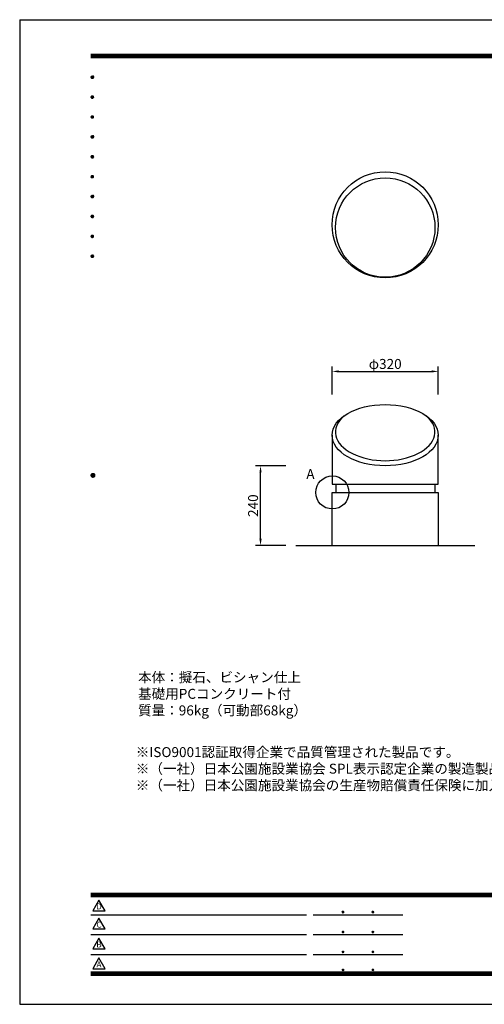
# Model space of a CAD drawing. Extents: x 0 to 4200, y 0 to 2970.
# Drawn here: x 0 to 1401, y 0 to 2970 of the extents above; entities that cross this region are included whole.
import ezdxf
from ezdxf.enums import TextEntityAlignment as Align

# ---------------------------------------------------------------- set-up
doc = ezdxf.new("R2010")
doc.units = 0
doc.header["$LTSCALE"] = 3
doc.layers.get('0').update_dxf_attribs({"linetype": 'CONTINUOUS'})
doc.layers.get('DEFPOINTS').update_dxf_attribs({"linetype": 'CONTINUOUS'})
for name, color, linetype in [('P001', 131, 'CONTINUOUS'), ('P901', 135, 'CONTINUOUS'), ('P_1CENTER', 2, 'CONTINUOUS'), ('P_2DIM', 6, 'CONTINUOUS'), ('P_3TEXT', 60, 'CONTINUOUS'), ('P_5DRAWFRAME', 104, 'CONTINUOUS'), ('P_7THICK', 7, 'CONTINUOUS')]:
    doc.layers.add(name, color=color, linetype=linetype)
doc.styles.add('BIGFONT', font='simplex.shx', dxfattribs={"bigfont": 'bigfont.shx'})
doc.dimstyles.new('DIMBIGFONT$0', dxfattribs={"dimscale": 10, "dimtxt": 3, "dimasz": 2, "dimexe": 1.5, "dimexo": 3, "dimgap": 0.75, "dimtad": 1, "dimdec": 1, "dimdsep": 46, "dimtxsty": 'BIGFONT', "dimsah": 1, "dimcen": 0, "dimclrt": 230, "dimadec": 0, "dimazin": 0, "dimtfac": 0.6, "dimtdec": 1, "dimtofl": 0, "dimtmove": 2, "dimatfit": 3, "dimfxl": 0, "dimtvp": 1, "dimtolj": 1, "dimarcsym": 0})

# ---------------------------------------------------------------- blocks, each defined once
blk = doc.blocks.new('*D1')
at = {"layer": 'DEFPOINTS', "color": 0}
for p in [(726.3, 1624.3), (802.3, 1624.3), (802.3, 1384.1)]:
    blk.add_point(p, dxfattribs=at)
at = {"layer": 'P_2DIM', "color": 0, "lineweight": -2}
for p, q in [((802.3, 1624.3), (711.3, 1624.3)), ((726.3, 1404.1), (726.3, 1604.3)), ((802.3, 1384.1), (711.3, 1384.1))]:
    blk.add_line(p, q, dxfattribs=at)
at = {"layer": 'P_2DIM', "color": 0}
for points in [[(722.9, 1604.3), (729.6, 1604.3), (726.3, 1624.3)], [(722.9, 1404.1), (729.6, 1404.1), (726.3, 1384.1)]]:
    blk.add_solid(points, dxfattribs=at)
at = {"layer": 'P_2DIM', "color": 230, "insert": (703.8, 1504.2), "char_height": 30, "attachment_point": 5, "rotation": 90, "style": 'BIGFONT'}
blk.add_mtext('\\A1;240', dxfattribs=at)
blk = doc.blocks.new('*D3')
at = {"layer": 'DEFPOINTS', "color": 0}
for p in [(1262.3, 1909.1), (942.3, 1839.1), (1262.3, 1839.1)]:
    blk.add_point(p, dxfattribs=at)
at = {"layer": 'P_2DIM', "color": 0, "lineweight": -2}
for p, q in [((942.3, 1839.1), (942.3, 1924.1)), ((962.3, 1909.1), (1242.3, 1909.1)), ((1262.3, 1839.1), (1262.3, 1924.1))]:
    blk.add_line(p, q, dxfattribs=at)
at = {"layer": 'P_2DIM', "color": 0}
for points in [[(962.3, 1912.4), (962.3, 1905.7), (942.3, 1909.1)], [(1242.3, 1912.4), (1242.3, 1905.7), (1262.3, 1909.1)]]:
    blk.add_solid(points, dxfattribs=at)
at = {"layer": 'P_2DIM', "color": 230, "insert": (1102.3, 1931.6), "char_height": 30, "attachment_point": 5, "style": 'BIGFONT'}
blk.add_mtext('\\A1;φ320', dxfattribs=at)
blk = doc.blocks.new('DFP3')
at = {"color": 0}
for p, q in [((21.5, 286.6), (408, 286.6)), ((21.5, 286.55), (408, 286.55)), ((21.5, 286.5), (408, 286.5)), ((21.5, 286.45), (408, 286.45)), ((21.5, 286.4), (408, 286.4)), ((408, 286.35), (21.5, 286.35)), ((21.5, 286.3), (408, 286.3)), ((408, 286.25), (21.5, 286.25)), ((21.5, 286.2), (408, 286.2)), ((408, 286.15), (21.5, 286.15)), ((21.5, 286.1), (408, 286.1)), ((21.5, 286.05), (408, 286.05)), ((21.5, 286), (408, 286)), ((21.5, 285.95), (408, 285.95)), ((21.5, 285.9), (408, 285.9)), ((21.5, 285.85), (408, 285.85)), ((21.5, 285.8), (408, 285.8)), ((21.5, 285.75), (408, 285.75)), ((21.5, 285.7), (408, 285.7)), ((408, 285.65), (21.5, 285.65)), ((21.5, 285.6), (408, 285.6)), ((21.5, 279.65), (21.9, 280.05)), ((21.5, 279.65), (21.9, 279.25)), ((21.51, 279.73), (21.82, 280.04)), ((21.51, 279.58), (21.97, 280.04)), ((21.51, 279.72), (21.97, 279.26)), ((21.51, 279.57), (21.82, 279.26)), ((21.52, 279.53), (22.02, 280.03)), ((21.52, 279.77), (22.02, 279.27)), ((21.54, 279.48), (22.07, 280.01)), ((21.54, 279.82), (22.07, 279.29)), ((21.55, 279.84), (21.71, 280)), ((21.55, 279.46), (21.71, 279.3)), ((21.56, 279.43), (22.12, 279.99)), ((21.56, 279.87), (22.12, 279.31)), ((21.59, 279.39), (22.16, 279.96)), ((21.59, 279.91), (22.16, 279.34)), ((21.63, 279.94), (22.19, 279.38)), ((21.63, 279.36), (22.19, 279.92)), ((21.67, 279.98), (22.23, 279.42)), ((21.67, 279.32), (22.23, 279.88)), ((21.71, 280), (22.25, 279.46)), ((21.71, 279.3), (22.25, 279.84)), ((21.76, 280.03), (22.28, 279.51)), ((21.76, 279.27), (22.28, 279.79)), ((21.82, 280.04), (22.29, 279.57)), ((21.82, 279.26), (22.29, 279.73)), ((21.88, 280.05), (22.3, 279.63)), ((21.88, 279.25), (22.3, 279.67)), ((21.95, 280.05), (22.3, 279.7)), ((21.95, 279.25), (22.3, 279.6)), ((22.05, 280.02), (22.27, 279.8)), ((22.05, 279.28), (22.27, 279.5)), ((21.5, 273.65), (21.9, 274.05)), ((21.5, 273.65), (21.9, 273.25)), ((21.51, 273.73), (21.82, 274.04)), ((21.51, 273.58), (21.97, 274.04)), ((21.51, 273.72), (21.97, 273.26)), ((21.51, 273.57), (21.82, 273.26)), ((21.52, 273.53), (22.02, 274.03)), ((21.52, 273.77), (22.02, 273.27)), ((21.54, 273.48), (22.07, 274.01)), ((21.54, 273.82), (22.07, 273.29)), ((21.55, 273.84), (21.71, 274)), ((21.55, 273.46), (21.71, 273.3)), ((21.56, 273.43), (22.12, 273.99)), ((21.56, 273.87), (22.12, 273.31)), ((21.59, 273.39), (22.16, 273.96)), ((21.59, 273.91), (22.16, 273.34)), ((21.63, 273.94), (22.19, 273.38)), ((21.63, 273.36), (22.19, 273.92)), ((21.67, 273.98), (22.23, 273.42)), ((21.67, 273.32), (22.23, 273.88)), ((21.71, 274), (22.25, 273.46)), ((21.71, 273.3), (22.25, 273.84)), ((21.76, 274.03), (22.28, 273.51)), ((21.76, 273.27), (22.28, 273.79)), ((21.82, 274.04), (22.29, 273.57)), ((21.82, 273.26), (22.29, 273.73)), ((21.88, 274.05), (22.3, 273.63)), ((21.88, 273.25), (22.3, 273.67)), ((21.95, 274.05), (22.3, 273.7)), ((21.95, 273.25), (22.3, 273.6)), ((22.05, 274.02), (22.27, 273.8)), ((22.05, 273.28), (22.27, 273.5)), ((21.5, 267.65), (21.9, 268.05)), ((21.5, 267.65), (21.9, 267.25)), ((21.51, 267.73), (21.82, 268.04)), ((21.51, 267.58), (21.97, 268.04)), ((21.51, 267.72), (21.97, 267.26)), ((21.51, 267.57), (21.82, 267.26)), ((21.52, 267.53), (22.02, 268.03)), ((21.52, 267.77), (22.02, 267.27)), ((21.54, 267.48), (22.07, 268.01)), ((21.54, 267.82), (22.07, 267.29)), ((21.55, 267.84), (21.71, 268)), ((21.55, 267.46), (21.71, 267.3)), ((21.56, 267.43), (22.12, 267.99)), ((21.56, 267.87), (22.12, 267.31)), ((21.59, 267.39), (22.16, 267.96)), ((21.59, 267.91), (22.16, 267.34)), ((21.63, 267.94), (22.19, 267.38)), ((21.63, 267.36), (22.19, 267.92)), ((21.67, 267.98), (22.23, 267.42)), ((21.67, 267.32), (22.23, 267.88)), ((21.71, 268), (22.25, 267.46)), ((21.71, 267.3), (22.25, 267.84)), ((21.76, 268.03), (22.28, 267.51)), ((21.76, 267.27), (22.28, 267.79)), ((21.82, 268.04), (22.29, 267.57)), ((21.82, 267.26), (22.29, 267.73)), ((21.88, 268.05), (22.3, 267.63)), ((21.88, 267.25), (22.3, 267.67)), ((21.95, 268.05), (22.3, 267.7)), ((21.95, 267.25), (22.3, 267.6)), ((22.05, 268.02), (22.27, 267.8)), ((22.05, 267.28), (22.27, 267.5)), ((21.5, 261.65), (21.9, 262.05)), ((21.5, 261.65), (21.9, 261.25)), ((21.51, 261.73), (21.82, 262.04)), ((21.51, 261.58), (21.97, 262.04)), ((21.51, 261.72), (21.97, 261.26)), ((21.51, 261.57), (21.82, 261.26)), ((21.52, 261.53), (22.02, 262.03)), ((21.52, 261.77), (22.02, 261.27)), ((21.54, 261.48), (22.07, 262.01)), ((21.54, 261.82), (22.07, 261.29)), ((21.55, 261.84), (21.71, 262)), ((21.55, 261.46), (21.71, 261.3)), ((21.56, 261.43), (22.12, 261.99)), ((21.56, 261.87), (22.12, 261.31)), ((21.59, 261.39), (22.16, 261.96)), ((21.59, 261.91), (22.16, 261.34)), ((21.63, 261.94), (22.19, 261.38)), ((21.63, 261.36), (22.19, 261.92)), ((21.67, 261.98), (22.23, 261.42)), ((21.67, 261.32), (22.23, 261.88)), ((21.71, 262), (22.25, 261.46)), ((21.71, 261.3), (22.25, 261.84)), ((21.76, 262.03), (22.28, 261.51)), ((21.76, 261.27), (22.28, 261.79)), ((21.82, 262.04), (22.29, 261.57)), ((21.82, 261.26), (22.29, 261.73)), ((21.88, 262.05), (22.3, 261.63)), ((21.88, 261.25), (22.3, 261.67)), ((21.95, 262.05), (22.3, 261.7)), ((21.95, 261.25), (22.3, 261.6)), ((22.05, 262.02), (22.27, 261.8)), ((22.05, 261.28), (22.27, 261.5)), ((21.5, 255.65), (21.9, 256.05)), ((21.5, 255.65), (21.9, 255.25)), ((21.51, 255.73), (21.82, 256.04)), ((21.51, 255.58), (21.97, 256.04)), ((21.51, 255.72), (21.97, 255.26)), ((21.51, 255.57), (21.82, 255.26)), ((21.52, 255.53), (22.02, 256.03)), ((21.52, 255.77), (22.02, 255.27)), ((21.54, 255.48), (22.07, 256.01)), ((21.54, 255.82), (22.07, 255.29)), ((21.55, 255.84), (21.71, 256)), ((21.55, 255.46), (21.71, 255.3)), ((21.56, 255.43), (22.12, 255.99)), ((21.56, 255.87), (22.12, 255.31)), ((21.59, 255.39), (22.16, 255.96)), ((21.59, 255.91), (22.16, 255.34)), ((21.63, 255.94), (22.19, 255.38)), ((21.63, 255.36), (22.19, 255.92)), ((21.67, 255.98), (22.23, 255.42)), ((21.67, 255.32), (22.23, 255.88)), ((21.71, 256), (22.25, 255.46)), ((21.71, 255.3), (22.25, 255.84)), ((21.76, 256.03), (22.28, 255.51)), ((21.76, 255.27), (22.28, 255.79)), ((21.82, 256.04), (22.29, 255.57)), ((21.82, 255.26), (22.29, 255.73)), ((21.88, 256.05), (22.3, 255.63)), ((21.88, 255.25), (22.3, 255.67)), ((21.95, 256.05), (22.3, 255.7)), ((21.95, 255.25), (22.3, 255.6)), ((22.05, 256.02), (22.27, 255.8)), ((22.05, 255.28), (22.27, 255.5)), ((21.5, 249.65), (21.9, 250.05)), ((21.5, 249.65), (21.9, 249.25)), ((21.51, 249.73), (21.82, 250.04)), ((21.51, 249.58), (21.97, 250.04)), ((21.51, 249.72), (21.97, 249.26)), ((21.51, 249.57), (21.82, 249.26)), ((21.52, 249.53), (22.02, 250.03)), ((21.52, 249.77), (22.02, 249.27)), ((21.54, 249.48), (22.07, 250.01)), ((21.54, 249.82), (22.07, 249.29)), ((21.55, 249.84), (21.71, 250)), ((21.56, 249.43), (22.12, 249.99)), ((21.56, 249.87), (22.12, 249.31)), ((21.59, 249.39), (22.16, 249.96)), ((21.59, 249.91), (22.16, 249.34)), ((21.63, 249.94), (22.19, 249.38)), ((21.63, 249.36), (22.19, 249.92)), ((21.67, 249.98), (22.23, 249.42)), ((21.67, 249.32), (22.23, 249.88)), ((21.71, 250), (22.25, 249.46)), ((21.71, 249.3), (22.25, 249.84)), ((21.76, 250.03), (22.28, 249.51)), ((21.76, 249.27), (22.28, 249.79)), ((21.82, 250.04), (22.29, 249.57)), ((21.82, 249.26), (22.29, 249.73)), ((21.88, 250.05), (22.3, 249.63)), ((21.88, 249.25), (22.3, 249.67)), ((21.95, 250.05), (22.3, 249.7)), ((21.95, 249.25), (22.3, 249.6)), ((22.05, 250.02), (22.27, 249.8)), ((22.05, 249.28), (22.27, 249.5)), ((21.55, 249.46), (21.71, 249.3)), ((21.5, 243.65), (21.9, 244.05)), ((21.5, 243.65), (21.9, 243.25)), ((21.51, 243.73), (21.82, 244.04)), ((21.51, 243.58), (21.97, 244.04)), ((21.51, 243.72), (21.97, 243.26)), ((21.51, 243.57), (21.82, 243.26)), ((21.52, 243.53), (22.02, 244.03)), ((21.52, 243.77), (22.02, 243.27)), ((21.54, 243.48), (22.07, 244.01)), ((21.54, 243.82), (22.07, 243.29)), ((21.55, 243.84), (21.71, 244)), ((21.56, 243.43), (22.12, 243.99)), ((21.56, 243.87), (22.12, 243.31)), ((21.59, 243.39), (22.16, 243.96)), ((21.59, 243.91), (22.16, 243.34)), ((21.63, 243.94), (22.19, 243.38)), ((21.63, 243.36), (22.19, 243.92)), ((21.67, 243.98), (22.23, 243.42)), ((21.67, 243.32), (22.23, 243.88)), ((21.71, 244), (22.25, 243.46)), ((21.71, 243.3), (22.25, 243.84)), ((21.76, 244.03), (22.28, 243.51)), ((21.76, 243.27), (22.28, 243.79)), ((21.82, 244.04), (22.29, 243.57)), ((21.82, 243.26), (22.29, 243.73)), ((21.88, 244.05), (22.3, 243.63)), ((21.88, 243.25), (22.3, 243.67)), ((21.95, 244.05), (22.3, 243.7)), ((21.95, 243.25), (22.3, 243.6)), ((22.05, 244.02), (22.27, 243.8)), ((21.55, 243.46), (21.71, 243.3)), ((22.05, 243.28), (22.27, 243.5)), ((21.5, 237.65), (21.9, 238.05)), ((21.5, 237.65), (21.9, 237.25)), ((21.51, 237.73), (21.82, 238.04)), ((21.51, 237.58), (21.97, 238.04)), ((21.51, 237.72), (21.97, 237.26)), ((21.52, 237.53), (22.02, 238.03)), ((21.52, 237.77), (22.02, 237.27)), ((21.54, 237.48), (22.07, 238.01)), ((21.54, 237.82), (22.07, 237.29)), ((21.55, 237.84), (21.71, 238)), ((21.56, 237.43), (22.12, 237.99)), ((21.56, 237.87), (22.12, 237.31)), ((21.59, 237.39), (22.16, 237.96)), ((21.59, 237.91), (22.16, 237.34)), ((21.63, 237.94), (22.19, 237.38)), ((21.63, 237.36), (22.19, 237.92)), ((21.67, 237.98), (22.23, 237.42)), ((21.67, 237.32), (22.23, 237.88)), ((21.71, 238), (22.25, 237.46)), ((21.71, 237.3), (22.25, 237.84)), ((21.76, 238.03), (22.28, 237.51)), ((21.76, 237.27), (22.28, 237.79)), ((21.82, 238.04), (22.29, 237.57)), ((21.82, 237.26), (22.29, 237.73)), ((21.88, 238.05), (22.3, 237.63)), ((21.88, 237.25), (22.3, 237.67)), ((21.95, 238.05), (22.3, 237.7)), ((22.05, 238.02), (22.27, 237.8)), ((21.51, 237.57), (21.82, 237.26)), ((21.55, 237.46), (21.71, 237.3)), ((21.95, 237.25), (22.3, 237.6)), ((22.05, 237.28), (22.27, 237.5)), ((21.5, 231.65), (21.9, 232.05)), ((21.51, 231.73), (21.82, 232.04)), ((21.51, 231.58), (21.97, 232.04)), ((21.51, 231.72), (21.97, 231.26)), ((21.52, 231.53), (22.02, 232.03)), ((21.52, 231.77), (22.02, 231.27)), ((21.54, 231.48), (22.07, 232.01)), ((21.54, 231.82), (22.07, 231.29)), ((21.55, 231.84), (21.71, 232)), ((21.56, 231.43), (22.12, 231.99)), ((21.56, 231.87), (22.12, 231.31)), ((21.59, 231.39), (22.16, 231.96)), ((21.59, 231.91), (22.16, 231.34)), ((21.63, 231.94), (22.19, 231.38)), ((21.63, 231.36), (22.19, 231.92)), ((21.67, 231.98), (22.23, 231.42)), ((21.67, 231.32), (22.23, 231.88)), ((21.71, 232), (22.25, 231.46)), ((21.71, 231.3), (22.25, 231.84)), ((21.76, 232.03), (22.28, 231.51)), ((21.76, 231.27), (22.28, 231.79)), ((21.82, 232.04), (22.29, 231.57)), ((21.82, 231.26), (22.29, 231.73)), ((21.88, 232.05), (22.3, 231.63)), ((21.88, 231.25), (22.3, 231.67)), ((21.95, 232.05), (22.3, 231.7)), ((22.05, 232.02), (22.27, 231.8)), ((21.5, 231.65), (21.9, 231.25)), ((21.51, 231.57), (21.82, 231.26)), ((21.55, 231.46), (21.71, 231.3)), ((21.95, 231.25), (22.3, 231.6)), ((22.05, 231.28), (22.27, 231.5)), ((21.5, 225.65), (21.9, 226.05)), ((21.51, 225.73), (21.82, 226.04)), ((21.51, 225.58), (21.97, 226.04)), ((21.52, 225.53), (22.02, 226.03)), ((21.52, 225.77), (22.02, 225.27)), ((21.54, 225.48), (22.07, 226.01)), ((21.54, 225.82), (22.07, 225.29)), ((21.55, 225.84), (21.71, 226)), ((21.56, 225.43), (22.12, 225.99)), ((21.56, 225.87), (22.12, 225.31)), ((21.59, 225.39), (22.16, 225.96)), ((21.59, 225.91), (22.16, 225.34)), ((21.63, 225.94), (22.19, 225.38)), ((21.63, 225.36), (22.19, 225.92)), ((21.67, 225.98), (22.23, 225.42)), ((21.67, 225.32), (22.23, 225.88)), ((21.71, 226), (22.25, 225.46)), ((21.71, 225.3), (22.25, 225.84)), ((21.76, 226.03), (22.28, 225.51)), ((21.76, 225.27), (22.28, 225.79)), ((21.82, 226.04), (22.29, 225.57)), ((21.82, 225.26), (22.29, 225.73)), ((21.88, 226.05), (22.3, 225.63)), ((21.95, 226.05), (22.3, 225.7)), ((22.05, 226.02), (22.27, 225.8)), ((21.5, 225.65), (21.9, 225.25)), ((21.51, 225.72), (21.97, 225.26)), ((21.51, 225.57), (21.82, 225.26)), ((21.55, 225.46), (21.71, 225.3)), ((21.88, 225.25), (22.3, 225.67)), ((21.95, 225.25), (22.3, 225.6)), ((22.05, 225.28), (22.27, 225.5)), ((21.5, 159.55), (22.1, 160.15)), ((21.5, 159.48), (22.17, 160.15)), ((21.5, 159.63), (22.02, 160.15)), ((21.5, 159.62), (22.17, 158.95)), ((21.5, 159.55), (22.1, 158.95)), ((21.5, 159.47), (22.02, 158.95)), ((21.51, 159.42), (22.23, 160.14)), ((21.51, 159.68), (22.23, 158.96)), ((21.52, 159.71), (21.94, 160.13)), ((21.52, 159.39), (21.94, 158.97)), ((21.53, 159.37), (22.28, 160.12)), ((21.53, 159.73), (22.28, 158.98)), ((21.55, 159.32), (22.33, 160.1)), ((21.55, 159.78), (22.33, 159)), ((21.57, 159.83), (21.82, 160.08)), ((21.57, 159.27), (22.38, 160.08)), ((21.57, 159.83), (22.38, 159.02)), ((21.57, 159.27), (21.82, 159.02)), ((21.6, 159.22), (22.43, 160.05)), ((21.6, 159.88), (22.43, 159.05)), ((21.63, 159.18), (22.47, 160.02)), ((21.63, 159.92), (22.47, 159.08)), ((21.66, 159.14), (22.51, 159.99)), ((21.66, 159.96), (22.51, 159.11)), ((21.69, 159.99), (22.54, 159.14)), ((21.69, 159.11), (22.54, 159.96)), ((21.73, 160.02), (22.57, 159.18)), ((21.73, 159.08), (22.57, 159.92)), ((21.77, 160.05), (22.6, 159.22)), ((21.77, 159.05), (22.6, 159.88)), ((21.82, 160.08), (22.63, 159.27)), ((21.82, 159.02), (22.63, 159.83)), ((21.87, 160.1), (22.65, 159.32)), ((21.87, 159), (22.65, 159.78)), ((21.92, 160.12), (22.67, 159.37)), ((21.92, 158.98), (22.67, 159.73)), ((21.97, 160.14), (22.69, 159.42)), ((21.97, 158.96), (22.69, 159.68)), ((22.03, 160.15), (22.7, 159.48)), ((22.03, 158.95), (22.7, 159.62)), ((22.1, 160.15), (22.7, 159.55)), ((22.1, 158.95), (22.7, 159.55)), ((22.18, 160.14), (22.69, 159.63)), ((22.18, 158.96), (22.69, 159.47)), ((22.27, 160.13), (22.68, 159.72)), ((22.27, 158.97), (22.68, 159.38)), ((22.39, 160.08), (22.63, 159.84)), ((22.39, 159.02), (22.63, 159.26)), ((21.5, 33.5), (408, 33.5)), ((21.5, 33.45), (408, 33.45)), ((21.5, 33.4), (408, 33.4)), ((21.5, 33.35), (408, 33.35)), ((21.5, 33.3), (408, 33.3)), ((21.5, 33.25), (408, 33.25)), ((21.5, 33.2), (408, 33.2)), ((21.5, 33.15), (408, 33.15)), ((21.5, 33.1), (408, 33.1)), ((21.5, 33.05), (408, 33.05)), ((21.5, 33), (408, 33)), ((21.5, 32.95), (408, 32.95)), ((21.5, 32.9), (408, 32.9)), ((21.5, 32.85), (408, 32.85)), ((21.5, 32.8), (408, 32.8)), ((21.5, 32.75), (408, 32.75)), ((21.5, 32.7), (408, 32.7)), ((21.5, 32.65), (408, 32.65)), ((21.5, 32.6), (408, 32.6)), ((21.5, 32.55), (408, 32.55)), ((21.5, 32.5), (408, 32.5)), ((21.5, 27.03), (86.5, 27.03)), ((88.5, 27.03), (115.5, 27.03)), ((97.25, 27.82), (97.5, 28.07)), ((97.25, 27.82), (97.5, 27.57)), ((97.26, 27.76), (97.56, 28.07)), ((97.26, 27.89), (97.56, 27.58)), ((97.27, 27.91), (97.41, 28.06)), ((97.27, 27.74), (97.41, 27.59)), ((97.28, 27.71), (97.61, 28.05)), ((97.28, 27.94), (97.61, 27.6)), ((97.31, 27.67), (97.66, 28.02)), ((97.31, 27.98), (97.66, 27.63)), ((97.34, 28.02), (97.69, 27.67)), ((97.34, 27.63), (97.69, 27.98)), ((97.38, 28.05), (97.72, 27.71)), ((97.38, 27.6), (97.72, 27.94)), ((97.43, 28.07), (97.74, 27.76)), ((97.43, 27.58), (97.74, 27.89)), ((97.5, 28.07), (97.75, 27.82)), ((97.5, 27.57), (97.75, 27.83)), ((97.58, 28.06), (97.74, 27.9)), ((97.58, 27.59), (97.74, 27.75)), ((106.25, 27.82), (106.5, 28.07)), ((106.25, 27.82), (106.5, 27.57)), ((106.26, 27.76), (106.56, 28.07)), ((106.26, 27.89), (106.56, 27.58)), ((106.27, 27.91), (106.41, 28.06)), ((106.27, 27.74), (106.41, 27.59)), ((106.28, 27.71), (106.61, 28.05)), ((106.28, 27.94), (106.61, 27.6)), ((106.31, 27.67), (106.66, 28.02)), ((106.31, 27.98), (106.66, 27.63)), ((106.34, 28.02), (106.69, 27.67)), ((106.34, 27.63), (106.69, 27.98)), ((106.38, 28.05), (106.72, 27.71)), ((106.38, 27.6), (106.72, 27.94)), ((106.43, 28.07), (106.74, 27.76)), ((106.43, 27.58), (106.74, 27.89)), ((106.5, 28.07), (106.75, 27.82)), ((106.5, 27.57), (106.75, 27.83)), ((106.58, 28.06), (106.74, 27.9)), ((106.58, 27.59), (106.74, 27.75)), ((21.5, 21.03), (86.5, 21.03)), ((88.5, 21.03), (115.5, 21.03)), ((97.25, 21.82), (97.5, 22.07)), ((97.25, 21.82), (97.5, 21.57)), ((97.26, 21.76), (97.56, 22.07)), ((97.26, 21.89), (97.56, 21.58)), ((97.27, 21.91), (97.41, 22.06)), ((97.27, 21.74), (97.41, 21.59)), ((97.28, 21.71), (97.61, 22.05)), ((97.28, 21.94), (97.61, 21.6)), ((97.31, 21.67), (97.66, 22.02)), ((97.31, 21.98), (97.66, 21.63)), ((97.34, 22.02), (97.69, 21.67)), ((97.34, 21.63), (97.69, 21.98)), ((97.38, 22.05), (97.72, 21.71)), ((97.38, 21.6), (97.72, 21.94)), ((97.43, 22.07), (97.74, 21.76)), ((97.43, 21.58), (97.74, 21.89)), ((97.5, 22.07), (97.75, 21.82)), ((97.5, 21.57), (97.75, 21.83)), ((97.58, 22.06), (97.74, 21.9)), ((97.58, 21.59), (97.74, 21.75)), ((106.25, 21.82), (106.5, 22.07)), ((106.25, 21.82), (106.5, 21.57)), ((106.26, 21.76), (106.56, 22.07)), ((106.26, 21.89), (106.56, 21.58)), ((106.27, 21.91), (106.41, 22.06)), ((106.27, 21.74), (106.41, 21.59)), ((106.28, 21.71), (106.61, 22.05)), ((106.28, 21.94), (106.61, 21.6)), ((106.31, 21.67), (106.66, 22.02)), ((106.31, 21.98), (106.66, 21.63)), ((106.34, 22.02), (106.69, 21.67)), ((106.34, 21.63), (106.69, 21.98)), ((106.38, 22.05), (106.72, 21.71)), ((106.38, 21.6), (106.72, 21.94)), ((106.43, 22.07), (106.74, 21.76)), ((106.43, 21.58), (106.74, 21.89)), ((106.5, 22.07), (106.75, 21.82)), ((106.5, 21.57), (106.75, 21.83)), ((106.58, 22.06), (106.74, 21.9)), ((106.58, 21.59), (106.74, 21.75)), ((21.5, 15.03), (86.5, 15.03)), ((88.5, 15.03), (115.5, 15.03)), ((97.25, 15.82), (97.5, 16.07)), ((97.25, 15.82), (97.5, 15.57)), ((97.26, 15.76), (97.56, 16.07)), ((97.26, 15.89), (97.56, 15.58)), ((97.27, 15.91), (97.41, 16.06)), ((97.27, 15.74), (97.41, 15.59)), ((97.28, 15.71), (97.61, 16.05)), ((97.28, 15.94), (97.61, 15.6)), ((97.31, 15.67), (97.66, 16.02)), ((97.31, 15.98), (97.66, 15.63)), ((97.34, 16.02), (97.69, 15.67)), ((97.34, 15.63), (97.69, 15.98)), ((97.38, 16.05), (97.72, 15.71)), ((97.38, 15.6), (97.72, 15.94)), ((97.43, 16.07), (97.74, 15.76)), ((97.43, 15.58), (97.74, 15.89)), ((97.5, 16.07), (97.75, 15.82)), ((97.5, 15.57), (97.75, 15.83)), ((97.58, 16.06), (97.74, 15.9)), ((97.58, 15.59), (97.74, 15.75)), ((106.25, 15.82), (106.5, 16.07)), ((106.25, 15.82), (106.5, 15.57)), ((106.26, 15.76), (106.56, 16.07)), ((106.26, 15.89), (106.56, 15.58)), ((106.27, 15.91), (106.41, 16.06)), ((106.27, 15.74), (106.41, 15.59)), ((106.28, 15.71), (106.61, 16.05)), ((106.28, 15.94), (106.61, 15.6)), ((106.31, 15.67), (106.66, 16.02)), ((106.31, 15.98), (106.66, 15.63)), ((106.34, 16.02), (106.69, 15.67)), ((106.34, 15.63), (106.69, 15.98)), ((106.38, 16.05), (106.72, 15.71)), ((106.38, 15.6), (106.72, 15.94)), ((106.43, 16.07), (106.74, 15.76)), ((106.43, 15.58), (106.74, 15.89)), ((106.5, 16.07), (106.75, 15.82)), ((106.5, 15.57), (106.75, 15.83)), ((106.58, 16.06), (106.74, 15.9)), ((106.58, 15.59), (106.74, 15.75)), ((21.5, 9.75), (408, 9.75)), ((21.5, 9.7), (408, 9.7)), ((21.5, 9.65), (408, 9.65)), ((21.5, 9.6), (408, 9.6)), ((21.5, 9.55), (408, 9.55)), ((21.5, 9.5), (408, 9.5)), ((21.5, 9.45), (408, 9.45)), ((21.5, 9.4), (408, 9.4)), ((21.5, 9.35), (408, 9.35)), ((21.5, 9.3), (408, 9.3)), ((21.5, 9.25), (408, 9.25)), ((21.5, 9.2), (408, 9.2)), ((21.5, 9.15), (408, 9.15)), ((21.5, 9.1), (408, 9.1)), ((21.5, 9.05), (408, 9.05)), ((21.5, 9), (408, 9)), ((21.5, 8.95), (408, 8.95)), ((97.25, 10.4), (97.5, 10.65)), ((97.25, 10.4), (97.5, 10.15)), ((97.26, 10.34), (97.56, 10.64)), ((97.26, 10.46), (97.56, 10.16)), ((97.27, 10.49), (97.41, 10.63)), ((97.27, 10.31), (97.41, 10.17)), ((97.28, 10.29), (97.61, 10.62)), ((97.28, 10.51), (97.61, 10.18)), ((97.31, 10.24), (97.66, 10.59)), ((97.31, 10.56), (97.66, 10.21)), ((97.34, 10.59), (97.69, 10.24)), ((97.34, 10.21), (97.69, 10.56)), ((97.38, 10.62), (97.72, 10.28)), ((97.38, 10.18), (97.72, 10.52)), ((97.43, 10.64), (97.74, 10.33)), ((97.43, 10.16), (97.74, 10.47)), ((97.5, 10.65), (97.75, 10.4)), ((97.5, 10.15), (97.75, 10.4)), ((97.58, 10.64), (97.74, 10.48)), ((97.58, 10.16), (97.74, 10.32)), ((106.25, 10.4), (106.5, 10.65)), ((106.25, 10.4), (106.5, 10.15)), ((106.26, 10.34), (106.56, 10.64)), ((106.26, 10.46), (106.56, 10.16)), ((106.27, 10.49), (106.41, 10.63)), ((106.27, 10.31), (106.41, 10.17)), ((106.28, 10.29), (106.61, 10.62)), ((106.28, 10.51), (106.61, 10.18)), ((106.31, 10.24), (106.66, 10.59)), ((106.31, 10.56), (106.66, 10.21)), ((106.34, 10.59), (106.69, 10.24)), ((106.34, 10.21), (106.69, 10.56)), ((106.38, 10.62), (106.72, 10.28)), ((106.38, 10.18), (106.72, 10.52)), ((106.43, 10.64), (106.74, 10.33)), ((106.43, 10.16), (106.74, 10.47)), ((106.5, 10.65), (106.75, 10.4)), ((106.5, 10.15), (106.75, 10.4)), ((106.58, 10.64), (106.74, 10.48)), ((106.58, 10.16), (106.74, 10.32)), ((21.5, 8.9), (408, 8.9)), ((21.5, 8.85), (408, 8.85)), ((21.5, 8.8), (408, 8.8)), ((21.5, 8.75), (408, 8.75))]:
    blk.add_line(p, q, dxfattribs=at)
for points in [[(23.91, 31.45), (22.04, 28.21), (25.79, 28.21)], [(23.91, 25.97), (22.04, 22.73), (25.79, 22.73)], [(23.91, 19.97), (22.04, 16.73), (25.79, 16.73)], [(23.91, 13.97), (22.04, 10.73), (25.79, 10.73)]]:
    blk.add_lwpolyline(points, close=True)
at = {"layer": 'DEFPOINTS', "color": 0}
for p, q in [((0, 297), (0, 0)), ((0, 297), (420, 297)), ((0, 0), (420, 0))]:
    blk.add_line(p, q, dxfattribs=at)
at = {"style": 'BIGFONT'}
for s, p in [('D', (23.91, 29.29)), ('C', (23.91, 23.81)), ('B', (23.91, 17.81)), ('A', (23.91, 11.81))]:
    blk.add_text(s, height=1.8, dxfattribs=at).set_placement(p, align=Align.MIDDLE)
at = {"color": 83, "style": 'BIGFONT', "flags": 8}
for tag, p in [('REV04', (27.26, 27.96)), ('REV03', (27.26, 22.49)), ('REV02', (27.26, 16.49)), ('REV01', (27.26, 11.3))]:
    blk.add_attdef(tag, text='', height=2, dxfattribs=at).set_placement(p, align=Align.BOTTOM_LEFT)
for tag, p in [('R4D', (93.12, 27.96)), ('R4C', (102.25, 27.96)), ('R4A', (111.37, 27.96)), ('R3D', (93.12, 22.49)), ('R3C', (102.25, 22.49)), ('R3A', (111.37, 22.49)), ('R2D', (93.12, 16.49)), ('R2C', (102.25, 16.49)), ('R2A', (111.37, 16.49)), ('R1D', (93.12, 11.3)), ('R1C', (102.25, 11.3)), ('R1A', (111.37, 11.3))]:
    blk.add_attdef(tag, text='', height=2, dxfattribs=at).set_placement(p, align=Align.BOTTOM_CENTER)
at = {"color": 83, "style": 'BIGFONT'}
for tag, height, p in [('PROJECT1', 4, (283.38, 25.6)), ('DATE', 3, (344.68, 25.84)), ('SCALE', 3, (379.68, 25.84)), ('PROJECT2', 4, (284.2, 17.84)), ('PROJECT3', 4, (284.2, 10.57)), ('DWGNO', 3, (358.68, 10.57))]:
    blk.add_attdef(tag, text='', height=height, dxfattribs=at).set_placement(p, align=Align.BOTTOM_CENTER)

msp = doc.modelspace()

# ---------------------------------------------------------------- linework, layer by layer
at = {"layer": 'P001'}
for p, q in [((942.27, 1716.67), (942.27, 1569.05)), ((1262.27, 1569.05), (1262.27, 1716.67)), ((942.27, 1569.05), (1262.27, 1569.05)), ((952.94, 1569.05), (952.94, 1544.05)), ((1251.61, 1569.05), (1251.61, 1544.05)), ((942.27, 1544.05), (1262.27, 1544.05)), ((942.27, 1384.05), (942.27, 1544.05)), ((1262.27, 1544.05), (1262.27, 1384.05))]:
    msp.add_line(p, q, dxfattribs=at)
msp.add_circle((1102.27, 2351.2), 160, dxfattribs=at)
msp.add_ellipse((1102.27, 1716.67), major_axis=(-160, 0), ratio=0.5773503, dxfattribs=at)
at = {"layer": 'P901'}
msp.add_circle((1102.27, 2342.9), 150, dxfattribs=at)
msp.add_ellipse((1102.27, 1726.44), major_axis=(-150, 0), ratio=0.5773503, start_param=5.6952748, end_param=10.0126888, dxfattribs=at)
at = {"layer": 'P_1CENTER'}
msp.add_circle((942.94, 1544.05), 50, dxfattribs=at)
at = {"layer": 'P_7THICK'}
msp.add_line((832.27, 1384.05), (1372.27, 1384.05), dxfattribs=at)

# ---------------------------------------------------------------- block references
at = {"layer": 'P_5DRAWFRAME', "xscale": 10, "yscale": 10, "zscale": 10}
msp.add_blockref('DFP3', (0, 0), dxfattribs=at)

# ---------------------------------------------------------------- texts
at = {"layer": 'P_3TEXT', "char_height": 30, "attachment_point": 1, "style": 'BIGFONT'}
for s, insert, width in [('A', (864.39, 1614.43), 78.7469), ('本体：擬石、ビシャン仕上\\P      基礎用PCコンクリート付\\P質量：96kg（可動部68kg）', (356.88, 1001.51), 1054.1415)]:
    msp.add_mtext(s, dxfattribs=dict(at, insert=insert, width=width))
at = {"layer": 'P_3TEXT', "insert": (350.08, 706.83), "char_height": 30, "attachment_point": 4, "style": 'BIGFONT'}
msp.add_mtext('※ISO9001認証取得企業で品質管理された製品です。\\P※（一社）日本公園施設業協会 SPL表示認定企業の製造製品です。\\P※（一社）日本公園施設業協会の生産物賠償責任保険に加入した製品です。', dxfattribs=at)

# ---------------------------------------------------------------- dimensions: what is measured, and where the dimension line sits
at = {"layer": 'P_2DIM'}
for p1, p2, distance, text, picture, middle in [((942.27, 1839.05), (1262.27, 1839.05), 70, 'φ<>', '*D3', (1102.27, 1931.55)), ((802.27, 1384.05), (802.27, 1624.3), 75.99, '240', '*D1', (703.78, 1504.17))]:
    dim = msp.add_aligned_dim(p1=p1, p2=p2, distance=distance, text=text, dimstyle='DIMBIGFONT$0', override={"dimexo": 0}, dxfattribs=at)
    dim.commit()
    dim.dimension.update_dxf_attribs({"geometry": picture, "text_midpoint": middle})

doc.saveas('drawing.dxf')
